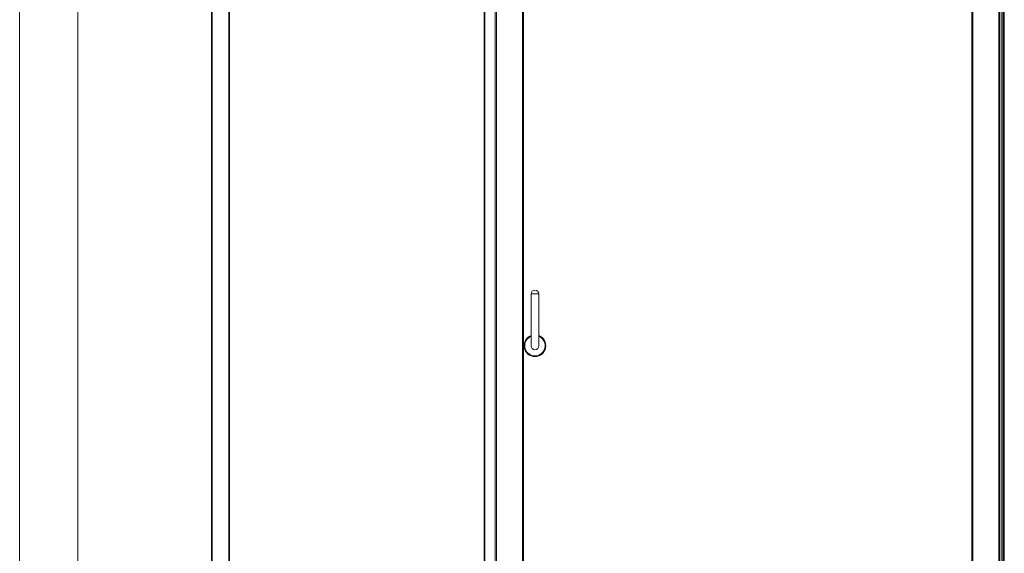
# Paper-space layout 'Sheet2' of a CAD drawing. Units: millimetres. Extents: x 0 to 420, y 0 to 297.
# Drawn here: x 0 to 103, y 185 to 241 of the extents above; entities that cross this region are included whole.
import ezdxf

# ---------------------------------------------------------------- set-up
doc = ezdxf.new("R2010")
doc.units = ezdxf.units.MM

psp = doc.layouts.new('Sheet2')

# ---------------------------------------------------------------- linework, layer by layer
at = {"color": 7, "linetype": 'Continuous', "lineweight": 18}
for p, q in [((-0.01, 297), (-0.01, 0)), ((6.09, 292), (6.09, 5)), ((20.18, 158.58), (20.18, 285.8)), ((21.95, 158.58), (21.95, 285.8)), ((20.13, 161.28), (20.13, 283.1)), ((22, 161.28), (22, 283.1)), ((48.74, 256.23), (48.74, 161.28)), ((48.79, 256.23), (48.79, 158.58)), ((49.9, 256.23), (49.9, 158.57)), ((50.02, 256.23), (50.02, 158.57)), ((52.75, 256.23), (52.75, 158.57)), ((52.86, 256.23), (52.86, 158.57)), ((99.9, 256.23), (99.9, 158.55)), ((100.02, 256.23), (100.02, 158.55)), ((102.75, 256.23), (102.75, 158.55)), ((102.86, 256.23), (102.86, 158.55)), ((103.06, 158.55), (103.06, 256.23)), ((103.1, 256.23), (103.1, 158.55)), ((103.22, 256.23), (103.22, 158.55)), ((103.31, 158.55), (103.31, 256.23)), ((53.65, 212.19), (53.65, 206.73)), ((54.47, 212.19), (53.65, 212.19)), ((54.47, 206.73), (54.47, 212.19))]:
    psp.add_line(p, q, dxfattribs=at)
for centre, radius, start, end in [((54.06, 212.14), 0.412, 90, 173.2671), ((54.06, 212.14), 0.412, 6.7329, 90), ((54.06, 206.73), 1.14, 111.1002, 68.8998), ((54.06, 206.73), 0.409, 180, 0)]:
    psp.add_arc(centre, radius, start, end, dxfattribs=at)
at = {"color": 174, "linetype": 'Continuous', "lineweight": 18}
for radius, start, end in [(1.12, 111.4214, 270), (1.07, 112.3715, 67.6285), (1.12, 270, 68.5786)]:
    psp.add_arc((54.06, 206.73), radius, start, end, dxfattribs=at)

doc.saveas('drawing.dxf')
